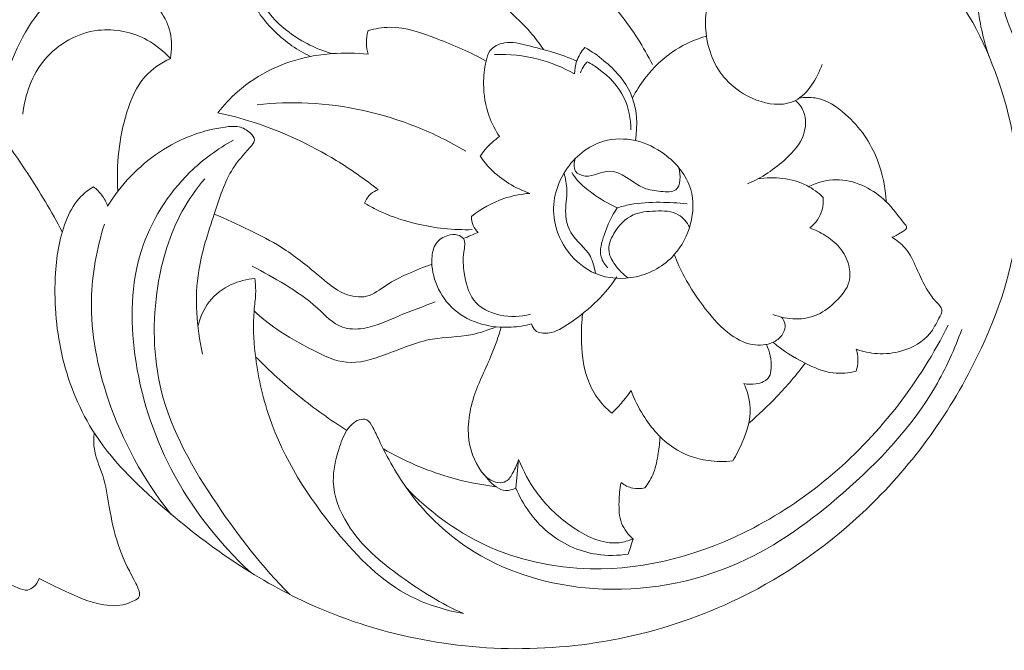
# Model space of a CAD drawing. Units: centimetres. Extents: x 20 to 1049, y -758 to 42.
# Drawn here: x 481 to 491, y -445 to -439 of the extents above; entities that cross this region are included whole.
import ezdxf

# ---------------------------------------------------------------- set-up
doc = ezdxf.new("R2010")
doc.units = ezdxf.units.CM
doc.header["$MEASUREMENT"] = 0
doc.layers.add('layer 1', color=7, linetype='Continuous')

msp = doc.modelspace()

# ---------------------------------------------------------------- linework, layer by layer
at = {"layer": 'layer 1', "color": 250, "lineweight": 20}
for points, knots in [([(491.09341, -436.99094), (491.07262, -436.97877), (491.04808, -436.96923), (491.02454, -436.96887), (491.02454, -436.96887), (490.97808, -436.96824), (490.93558, -437.00338), (490.90136, -437.04128), (490.90136, -437.04128), (490.83864, -437.11107), (490.80428, -437.19013), (490.77451, -437.27166), (490.77451, -437.27166), (490.70655, -437.45756), (490.66208, -437.65576), (490.63443, -437.85537), (490.63443, -437.85537), (490.6072, -438.05188), (490.59617, -438.24958), (490.61378, -438.44581), (490.61378, -438.44581), (490.6299, -438.62598), (490.67028, -438.80494), (490.72869, -438.97606)], [0, 0, 0, 0, 0.1428571, 0.1428571, 0.1428571, 0.1428571, 0.2857143, 0.2857143, 0.2857143, 0.2857143, 0.4285714, 0.4285714, 0.4285714, 0.4285714, 0.5714286, 0.5714286, 0.5714286, 0.5714286, 0.7142857, 0.7142857, 0.7142857, 0.7142857, 1, 1, 1, 1]), ([(491.38856, -440.08127), (491.44654, -440.10305), (491.50615, -440.12065), (491.56618, -440.13572), (491.56618, -440.13572), (491.6347, -440.1529), (491.70371, -440.1669), (491.77534, -440.17008), (491.77534, -440.17008), (491.82703, -440.17241), (491.87999, -440.16909), (491.9273, -440.1529), (491.9273, -440.1529), (491.97376, -440.13699), (492.01477, -440.10856), (492.05628, -440.07554), (492.05628, -440.07554), (492.08435, -440.05313), (492.11277, -440.02852), (492.11928, -439.99528), (492.11928, -439.99528), (492.12387, -439.97188), (492.11758, -439.94409), (492.10351, -439.92507), (492.10351, -439.92507), (492.08039, -439.89374), (492.03619, -439.88646), (491.9961, -439.87494), (491.9961, -439.87494), (491.93875, -439.85846), (491.88968, -439.83357), (491.84132, -439.80613), (491.84132, -439.80613), (491.66327, -439.70516), (491.4949, -439.57046), (491.35695, -439.41355), (491.35695, -439.41355), (491.19, -439.22355), (491.06788, -439.00117), (490.97158, -438.76443), (490.97158, -438.76443), (490.86982, -438.51447), (490.79685, -438.24859), (490.7854, -437.98894), (490.7854, -437.98894), (490.77691, -437.79718), (490.80201, -437.60873), (490.8467, -437.38996), (490.8467, -437.38996), (490.87428, -437.2549), (490.90928, -437.10832), (490.97964, -437.04461), (490.97964, -437.04461), (491.00905, -437.01788), (491.04476, -437.00564), (491.09341, -436.99094)], [0, 0, 0, 0, 0.0666667, 0.0666667, 0.0666667, 0.0666667, 0.1333333, 0.1333333, 0.1333333, 0.1333333, 0.2, 0.2, 0.2, 0.2, 0.2666667, 0.2666667, 0.2666667, 0.2666667, 0.3333333, 0.3333333, 0.3333333, 0.3333333, 0.4, 0.4, 0.4, 0.4, 0.4666667, 0.4666667, 0.4666667, 0.4666667, 0.5333333, 0.5333333, 0.5333333, 0.5333333, 0.6, 0.6, 0.6, 0.6, 0.6666667, 0.6666667, 0.6666667, 0.6666667, 0.7333333, 0.7333333, 0.7333333, 0.7333333, 0.8, 0.8, 0.8, 0.8, 0.8666667, 0.8666667, 0.8666667, 0.8666667, 1, 1, 1, 1]), ([(489.03991, -439.06141), (488.9873, -439.20255), (488.8987, -439.35762), (488.76965, -439.42387), (488.76965, -439.42387), (488.56904, -439.52676), (488.27058, -439.41525), (488.09189, -439.2384), (488.09189, -439.2384), (487.96079, -439.10872), (487.89418, -438.94382), (487.86943, -438.77327), (487.86943, -438.77327), (487.85791, -438.69386), (487.8555, -438.61311), (487.86491, -438.53313), (487.86491, -438.53313), (487.8968, -438.26182), (488.06474, -437.9987), (488.29179, -437.83925), (488.29179, -437.83925), (488.60171, -437.62153), (489.0218, -437.59714), (489.39402, -437.69076), (489.39402, -437.69076), (489.6804, -437.76274), (489.93857, -437.90466), (490.14794, -438.09621), (490.14794, -438.09621), (490.4462, -438.36916), (490.64574, -438.74279), (490.79035, -439.13276), (490.79035, -439.13276), (490.9638, -439.60008), (491.05834, -440.09089), (491.02737, -440.57483), (491.02737, -440.57483), (490.99767, -441.03897), (490.85243, -441.49675), (490.65331, -441.92554), (490.65331, -441.92554), (490.38072, -442.51251), (490.00694, -443.0451), (489.55107, -443.49602), (489.55107, -443.49602), (489.20678, -443.83663), (488.81575, -444.13065), (488.38887, -444.36124), (488.38887, -444.36124), (487.68608, -444.74088), (486.88628, -444.94842), (486.08159, -444.96666), (486.08159, -444.96666), (485.30469, -444.98427), (484.52334, -444.82545), (483.82564, -444.50407), (483.82564, -444.50407), (483.29517, -444.2597), (482.81321, -443.92142), (482.36646, -443.53604), (482.36646, -443.53604), (482.09634, -443.30298), (481.83903, -443.05274), (481.65264, -442.75363), (481.65264, -442.75363), (481.5074, -442.52057), (481.40515, -442.25795), (481.34427, -441.98833), (481.34427, -441.98833), (481.28324, -441.71871), (481.26352, -441.44216), (481.28141, -441.1659), (481.28141, -441.1659), (481.29357, -440.97724), (481.32334, -440.78866), (481.3985, -440.61478), (481.3985, -440.61478), (481.43322, -440.53438), (481.47763, -440.45717), (481.53844, -440.39494), (481.53844, -440.39494), (481.57535, -440.35704), (481.61841, -440.32473), (481.66402, -440.29778)], [0, 0, 0, 0, 0.0454545, 0.0454545, 0.0454545, 0.0454545, 0.0909091, 0.0909091, 0.0909091, 0.0909091, 0.1363636, 0.1363636, 0.1363636, 0.1363636, 0.1818182, 0.1818182, 0.1818182, 0.1818182, 0.2272727, 0.2272727, 0.2272727, 0.2272727, 0.2727273, 0.2727273, 0.2727273, 0.2727273, 0.3181818, 0.3181818, 0.3181818, 0.3181818, 0.3636364, 0.3636364, 0.3636364, 0.3636364, 0.4090909, 0.4090909, 0.4090909, 0.4090909, 0.4545455, 0.4545455, 0.4545455, 0.4545455, 0.5, 0.5, 0.5, 0.5, 0.5454545, 0.5454545, 0.5454545, 0.5454545, 0.5909091, 0.5909091, 0.5909091, 0.5909091, 0.6363636, 0.6363636, 0.6363636, 0.6363636, 0.6818182, 0.6818182, 0.6818182, 0.6818182, 0.7272727, 0.7272727, 0.7272727, 0.7272727, 0.7727273, 0.7727273, 0.7727273, 0.7727273, 0.8181818, 0.8181818, 0.8181818, 0.8181818, 0.8636364, 0.8636364, 0.8636364, 0.8636364, 0.9090909, 0.9090909, 0.9090909, 0.9090909, 1, 1, 1, 1]), ([(485.40284, -437.53081), (485.69205, -437.6018), (485.9734, -437.71487), (486.22952, -437.87001), (486.22952, -437.87001), (486.52494, -438.04905), (486.78679, -438.28402), (487.00012, -438.55505), (487.00012, -438.55505), (487.12464, -438.71309), (487.23255, -438.88336), (487.32291, -439.06226)], [0, 0, 0, 0, 0.25, 0.25, 0.25, 0.25, 0.5, 0.5, 0.5, 0.5, 1, 1, 1, 1]), ([(483.30712, -437.89497), (483.2968, -437.96752), (483.29475, -438.04085), (483.29984, -438.11467), (483.29984, -438.11467), (483.30825, -438.23777), (483.33632, -438.3623), (483.39586, -438.46836), (483.39586, -438.46836), (483.45512, -438.57386), (483.54563, -438.66112), (483.64469, -438.73487), (483.64469, -438.73487), (483.77678, -438.8333), (483.92407, -438.90776), (484.08041, -438.95068)], [0, 0, 0, 0, 0.2, 0.2, 0.2, 0.2, 0.4, 0.4, 0.4, 0.4, 0.6, 0.6, 0.6, 0.6, 1, 1, 1, 1]), ([(486.2187, -438.90938), (486.17896, -438.849), (486.13689, -438.78981), (486.08944, -438.73544), (486.08944, -438.73544), (486.01647, -438.65186), (485.93084, -438.5798), (485.85383, -438.49983), (485.85383, -438.49983), (485.7974, -438.44114), (485.74564, -438.37821), (485.69544, -438.31372), (485.69544, -438.31372), (485.67005, -438.28112), (485.64509, -438.2481), (485.6301, -438.20878), (485.6301, -438.20878), (485.61433, -438.16728), (485.60981, -438.11863), (485.62621, -438.07818), (485.62621, -438.07818), (485.63611, -438.05357), (485.65379, -438.03208), (485.67373, -438.01482)], [0, 0, 0, 0, 0.1428571, 0.1428571, 0.1428571, 0.1428571, 0.2857143, 0.2857143, 0.2857143, 0.2857143, 0.4285714, 0.4285714, 0.4285714, 0.4285714, 0.5714286, 0.5714286, 0.5714286, 0.5714286, 0.7142857, 0.7142857, 0.7142857, 0.7142857, 1, 1, 1, 1]), ([(483.21704, -438.02649), (483.20777, -438.13602), (483.21647, -438.24994), (483.25062, -438.35438), (483.25062, -438.35438), (483.29786, -438.49848), (483.3936, -438.62463), (483.50462, -438.73141), (483.50462, -438.73141), (483.61075, -438.83358), (483.73082, -438.91787), (483.86241, -438.97889)], [0, 0, 0, 0, 0.25, 0.25, 0.25, 0.25, 0.5, 0.5, 0.5, 0.5, 1, 1, 1, 1]), ([(482.44311, -438.99996), (482.45895, -438.91412), (482.46072, -438.82397), (482.44141, -438.73819), (482.44141, -438.73819), (482.40648, -438.58404), (482.30317, -438.44411), (482.17094, -438.35332), (482.17094, -438.35332), (482.04451, -438.26662), (481.89171, -438.22483), (481.73933, -438.22674), (481.73933, -438.22674), (481.61078, -438.22844), (481.48251, -438.26125), (481.37184, -438.32044), (481.37184, -438.32044), (481.10272, -438.46426), (480.93719, -438.76429), (480.82228, -439.06063), (480.82228, -439.06063), (480.73743, -439.27955), (480.68023, -439.49642), (480.66283, -439.72284)], [0, 0, 0, 0, 0.1428571, 0.1428571, 0.1428571, 0.1428571, 0.2857143, 0.2857143, 0.2857143, 0.2857143, 0.4285714, 0.4285714, 0.4285714, 0.4285714, 0.5714286, 0.5714286, 0.5714286, 0.5714286, 0.7142857, 0.7142857, 0.7142857, 0.7142857, 1, 1, 1, 1]), ([(482.44311, -438.99996), (482.37622, -438.926), (482.29759, -438.86194), (482.20934, -438.81343), (482.20934, -438.81343), (482.05943, -438.73112), (481.88188, -438.69386), (481.71076, -438.71507), (481.71076, -438.71507), (481.50414, -438.74053), (481.307, -438.85112), (481.17279, -439.01022), (481.17279, -439.01022), (481.04276, -439.16444), (480.97176, -439.36441), (480.9497, -439.56141)], [0, 0, 0, 0, 0.2, 0.2, 0.2, 0.2, 0.4, 0.4, 0.4, 0.4, 0.6, 0.6, 0.6, 0.6, 1, 1, 1, 1]), ([(484.44415, -438.71818), (484.51563, -438.6986), (484.58995, -438.68537), (484.6637, -438.68445), (484.6637, -438.68445), (484.82726, -438.68226), (484.9872, -438.74053), (485.14277, -438.80049), (485.14277, -438.80049), (485.31488, -438.86682), (485.48161, -438.93526), (485.63873, -439.02634)], [0, 0, 0, 0, 0.25, 0.25, 0.25, 0.25, 0.5, 0.5, 0.5, 0.5, 1, 1, 1, 1]), ([(484.44464, -438.95584), (484.43411, -438.91985), (484.42802, -438.88237), (484.42725, -438.84482), (484.42725, -438.84482), (484.42647, -438.80204), (484.43248, -438.75912), (484.44415, -438.71818)], [0, 0, 0, 0, 0.3333333, 0.3333333, 0.3333333, 0.3333333, 1, 1, 1, 1]), ([(487.12054, -439.39927), (487.15618, -439.33054), (487.19797, -439.26499), (487.24513, -439.20326), (487.24513, -439.20326), (487.33133, -439.09047), (487.4357, -438.99049), (487.5552, -438.91384), (487.5552, -438.91384), (487.65221, -438.85161), (487.75913, -438.80494), (487.86943, -438.77327)], [0, 0, 0, 0, 0.25, 0.25, 0.25, 0.25, 0.5, 0.5, 0.5, 0.5, 1, 1, 1, 1]), ([(485.77527, -439.78923), (485.732, -439.72545), (485.69593, -439.65644), (485.66956, -439.58354), (485.66956, -439.58354), (485.63194, -439.47931), (485.61426, -439.3673), (485.61405, -439.25735), (485.61405, -439.25735), (485.61377, -439.18013), (485.62218, -439.10384), (485.63873, -439.02634), (485.63873, -439.02634), (485.64658, -438.98978), (485.65627, -438.95294), (485.67698, -438.92374), (485.67698, -438.92374), (485.70916, -438.8787), (485.76792, -438.85175), (485.82526, -438.84221), (485.82526, -438.84221), (485.90496, -438.82884), (485.98203, -438.84864), (486.05882, -438.86816), (486.05882, -438.86816), (486.2293, -438.91136), (486.39851, -438.95273), (486.55549, -439.02754)], [0, 0, 0, 0, 0.125, 0.125, 0.125, 0.125, 0.25, 0.25, 0.25, 0.25, 0.375, 0.375, 0.375, 0.375, 0.5, 0.5, 0.5, 0.5, 0.625, 0.625, 0.625, 0.625, 0.75, 0.75, 0.75, 0.75, 1, 1, 1, 1]), ([(486.53513, -439.15539), (486.53513, -439.11225), (486.54149, -439.06869), (486.55549, -439.02754), (486.55549, -439.02754), (486.57303, -438.97606), (486.60259, -438.92855), (486.63893, -438.88852)], [0, 0, 0, 0, 0.3333333, 0.3333333, 0.3333333, 0.3333333, 1, 1, 1, 1]), ([(486.63893, -438.88852), (486.70717, -438.92664), (486.77081, -438.97161), (486.83162, -439.02195), (486.83162, -439.02195), (486.9439, -439.11473), (487.04658, -439.22532), (487.10413, -439.35741), (487.10413, -439.35741), (487.16735, -439.50264), (487.17598, -439.67376), (487.15038, -439.83003)], [0, 0, 0, 0, 0.25, 0.25, 0.25, 0.25, 0.5, 0.5, 0.5, 0.5, 1, 1, 1, 1]), ([(481.91172, -440.3417), (481.90331, -440.20841), (481.9067, -440.07377), (481.92134, -439.94119), (481.92134, -439.94119), (481.93611, -439.80705), (481.96242, -439.67497), (482.00279, -439.54422), (482.00279, -439.54422), (482.04331, -439.41291), (482.09804, -439.28295), (482.18827, -439.18197), (482.18827, -439.18197), (482.25778, -439.10426), (482.34829, -439.04359), (482.44311, -438.99996)], [0, 0, 0, 0, 0.2, 0.2, 0.2, 0.2, 0.4, 0.4, 0.4, 0.4, 0.6, 0.6, 0.6, 0.6, 1, 1, 1, 1]), ([(484.44464, -438.95584), (484.3238, -438.94347), (484.20154, -438.94198), (484.08041, -438.95068), (484.08041, -438.95068), (484.0073, -438.95591), (483.93454, -438.96489), (483.86241, -438.97889), (483.86241, -438.97889), (483.59293, -439.03129), (483.33046, -439.15461), (483.1237, -439.33549), (483.1237, -439.33549), (483.05002, -439.39983), (482.98348, -439.47146), (482.92359, -439.54832)], [0, 0, 0, 0, 0.2, 0.2, 0.2, 0.2, 0.4, 0.4, 0.4, 0.4, 0.6, 0.6, 0.6, 0.6, 1, 1, 1, 1]), ([(486.53513, -439.15539), (486.4186, -439.09104), (486.29386, -439.04041), (486.16446, -439.00718), (486.16446, -439.00718), (486.02064, -438.97012), (485.87123, -438.95464), (485.72337, -438.95895)], [0, 0, 0, 0, 0.3333333, 0.3333333, 0.3333333, 0.3333333, 1, 1, 1, 1]), ([(486.59445, -439.14428), (486.60273, -439.11791), (486.6151, -439.09252), (486.63151, -439.07018), (486.63151, -439.07018), (486.64133, -439.05667), (486.65258, -439.0443), (486.66488, -439.03313)], [0, 0, 0, 0, 0.3333333, 0.3333333, 0.3333333, 0.3333333, 1, 1, 1, 1]), ([(486.66488, -439.03313), (486.70349, -439.05392), (486.7404, -439.07753), (486.77604, -439.10355), (486.77604, -439.10355), (486.88288, -439.18141), (486.97855, -439.28104), (487.03547, -439.40004), (487.03547, -439.40004), (487.08299, -439.49904), (487.10357, -439.6114), (487.10413, -439.72072)], [0, 0, 0, 0, 0.25, 0.25, 0.25, 0.25, 0.5, 0.5, 0.5, 0.5, 1, 1, 1, 1]), ([(489.68769, -440.44698), (489.68182, -440.30408), (489.6529, -440.16061), (489.60064, -440.02689), (489.60064, -440.02689), (489.53198, -439.85132), (489.42309, -439.69264), (489.27841, -439.56494), (489.27841, -439.56494), (489.18868, -439.48567), (489.08509, -439.41829), (488.97054, -439.39934), (488.97054, -439.39934), (488.91758, -439.3905), (488.86228, -439.39205), (488.80918, -439.40004)], [0, 0, 0, 0, 0.2, 0.2, 0.2, 0.2, 0.4, 0.4, 0.4, 0.4, 0.6, 0.6, 0.6, 0.6, 1, 1, 1, 1]), ([(481.34844, -440.7538), (481.24322, -440.54591), (481.11997, -440.34841), (480.99213, -440.15255), (480.99213, -440.15255), (480.89313, -440.0008), (480.79145, -439.85005), (480.66283, -439.72284), (480.66283, -439.72284), (480.5895, -439.65022), (480.50755, -439.58538), (480.41669, -439.53666), (480.41669, -439.53666), (480.34584, -439.49861), (480.26961, -439.47047), (480.1919, -439.45117)], [0, 0, 0, 0, 0.2, 0.2, 0.2, 0.2, 0.4, 0.4, 0.4, 0.4, 0.6, 0.6, 0.6, 0.6, 1, 1, 1, 1]), ([(483.32133, -439.46736), (483.49274, -439.44869), (483.66577, -439.44282), (483.83844, -439.45088), (483.83844, -439.45088), (484.21321, -439.46842), (484.58663, -439.55179), (484.93516, -439.6913), (484.93516, -439.6913), (485.10748, -439.76038), (485.27365, -439.84312), (485.43247, -439.93829)], [0, 0, 0, 0, 0.25, 0.25, 0.25, 0.25, 0.5, 0.5, 0.5, 0.5, 1, 1, 1, 1]), ([(488.76965, -439.42387), (488.8043, -439.45513), (488.83442, -439.49345), (488.85231, -439.5368), (488.85231, -439.5368), (488.88265, -439.60998), (488.87798, -439.69766), (488.85118, -439.77311), (488.85118, -439.77311), (488.8178, -439.8673), (488.74992, -439.94253), (488.67652, -440.0107), (488.67652, -440.0107), (488.55999, -440.11889), (488.42946, -440.20911), (488.28408, -440.26568)], [0, 0, 0, 0, 0.2, 0.2, 0.2, 0.2, 0.4, 0.4, 0.4, 0.4, 0.6, 0.6, 0.6, 0.6, 1, 1, 1, 1]), ([(482.92359, -439.54832), (483.04365, -439.5742), (483.16259, -439.60574), (483.27969, -439.64336), (483.27969, -439.64336), (483.57455, -439.73797), (483.85774, -439.87083), (484.12263, -440.03191), (484.12263, -440.03191), (484.27013, -440.12172), (484.41197, -440.22029), (484.54717, -440.32734)], [0, 0, 0, 0, 0.25, 0.25, 0.25, 0.25, 0.5, 0.5, 0.5, 0.5, 1, 1, 1, 1]), ([(481.80778, -440.49174), (481.87424, -440.38483), (481.95146, -440.28484), (482.03921, -440.19342), (482.03921, -440.19342), (482.2157, -440.00957), (482.43491, -439.86051), (482.67136, -439.77354), (482.67136, -439.77354), (482.7758, -439.73514), (482.88349, -439.70891), (482.99656, -439.69314), (482.99656, -439.69314), (483.04429, -439.68656), (483.09301, -439.68183), (483.13812, -439.6913), (483.13812, -439.6913), (483.17899, -439.69993), (483.21682, -439.72022), (483.25098, -439.75254), (483.25098, -439.75254), (483.27368, -439.77396), (483.29461, -439.80069), (483.29404, -439.82615), (483.29404, -439.82615), (483.29333, -439.85188), (483.27063, -439.87628), (483.24907, -439.89983), (483.24907, -439.89983), (483.18062, -439.97407), (483.12377, -440.03842), (483.07696, -440.1121), (483.07696, -440.1121), (482.9914, -440.24645), (482.93936, -440.41177), (482.88689, -440.57313), (482.88689, -440.57313), (482.82452, -440.7649), (482.76166, -440.95094), (482.73069, -441.14497), (482.73069, -441.14497), (482.68657, -441.42159), (482.70728, -441.71426), (482.76795, -441.98946)], [0, 0, 0, 0, 0.0833333, 0.0833333, 0.0833333, 0.0833333, 0.1666667, 0.1666667, 0.1666667, 0.1666667, 0.25, 0.25, 0.25, 0.25, 0.3333333, 0.3333333, 0.3333333, 0.3333333, 0.4166667, 0.4166667, 0.4166667, 0.4166667, 0.5, 0.5, 0.5, 0.5, 0.5833333, 0.5833333, 0.5833333, 0.5833333, 0.6666667, 0.6666667, 0.6666667, 0.6666667, 0.75, 0.75, 0.75, 0.75, 0.8333333, 0.8333333, 0.8333333, 0.8333333, 1, 1, 1, 1]), ([(485.77527, -439.78923), (485.72217, -439.82636), (485.67324, -439.87034), (485.63109, -439.9197), (485.63109, -439.9197), (485.61228, -439.94162), (485.59475, -439.96467), (485.5787, -439.98864)], [0, 0, 0, 0, 0.3333333, 0.3333333, 0.3333333, 0.3333333, 1, 1, 1, 1]), ([(487.15038, -439.83003), (487.25744, -439.85379), (487.35707, -439.90237), (487.44602, -439.96884), (487.44602, -439.96884), (487.56679, -440.05892), (487.66784, -440.18217), (487.7097, -440.32501), (487.7097, -440.32501), (487.77383, -440.54386), (487.69909, -440.80881), (487.54381, -440.98346), (487.54381, -440.98346), (487.44171, -441.0983), (487.30474, -441.17403), (487.15696, -441.20627), (487.15696, -441.20627), (487.02013, -441.23604), (486.87404, -441.22869), (486.74521, -441.17382), (486.74521, -441.17382), (486.53428, -441.08423), (486.36974, -440.86764), (486.3312, -440.6396), (486.3312, -440.6396), (486.30178, -440.46537), (486.34591, -440.28435), (486.44221, -440.13529), (486.44221, -440.13529), (486.53329, -439.99444), (486.67089, -439.88215), (486.82851, -439.83696), (486.82851, -439.83696), (486.93238, -439.80719), (487.04502, -439.80656), (487.15038, -439.83003)], [0, 0, 0, 0, 0.1, 0.1, 0.1, 0.1, 0.2, 0.2, 0.2, 0.2, 0.3, 0.3, 0.3, 0.3, 0.4, 0.4, 0.4, 0.4, 0.5, 0.5, 0.5, 0.5, 0.6, 0.6, 0.6, 0.6, 0.7, 0.7, 0.7, 0.7, 0.8, 0.8, 0.8, 0.8, 1, 1, 1, 1]), ([(483.08141, -439.82622), (482.92154, -439.91397), (482.77248, -440.02244), (482.64103, -440.15078), (482.64103, -440.15078), (482.41723, -440.36934), (482.24462, -440.64547), (482.15037, -440.94281), (482.15037, -440.94281), (482.04338, -441.28002), (482.03716, -441.64433), (482.08461, -441.99752), (482.08461, -441.99752), (482.1392, -442.40255), (482.26435, -442.79288), (482.45167, -443.15272), (482.45167, -443.15272), (482.65517, -443.54361), (482.932, -443.89865), (483.25494, -444.19584)], [0, 0, 0, 0, 0.1666667, 0.1666667, 0.1666667, 0.1666667, 0.3333333, 0.3333333, 0.3333333, 0.3333333, 0.5, 0.5, 0.5, 0.5, 0.6666667, 0.6666667, 0.6666667, 0.6666667, 1, 1, 1, 1]), ([(485.5787, -439.98864), (485.6108, -440.0346), (485.64658, -440.07816), (485.68625, -440.11825), (485.68625, -440.11825), (485.79557, -440.2287), (485.93451, -440.31249), (486.0806, -440.36369)], [0, 0, 0, 0, 0.3333333, 0.3333333, 0.3333333, 0.3333333, 1, 1, 1, 1]), ([(486.54418, -440.009), (486.52883, -440.04994), (486.5212, -440.10482), (486.54397, -440.14003), (486.54397, -440.14003), (486.5632, -440.16973), (486.60421, -440.18543), (486.64339, -440.18854), (486.64339, -440.18854), (486.7305, -440.19547), (486.80871, -440.1406), (486.88401, -440.1377), (486.88401, -440.1377), (487.00373, -440.13296), (487.11594, -440.25974), (487.23559, -440.30882), (487.23559, -440.30882), (487.28961, -440.33102), (487.34526, -440.33731), (487.40904, -440.34353), (487.40904, -440.34353), (487.46356, -440.34884), (487.52408, -440.35407), (487.55937, -440.32727), (487.55937, -440.32727), (487.61155, -440.28781), (487.60837, -440.17843), (487.59076, -440.10609)], [0, 0, 0, 0, 0.125, 0.125, 0.125, 0.125, 0.25, 0.25, 0.25, 0.25, 0.375, 0.375, 0.375, 0.375, 0.5, 0.5, 0.5, 0.5, 0.625, 0.625, 0.625, 0.625, 0.75, 0.75, 0.75, 0.75, 1, 1, 1, 1]), ([(486.74521, -441.17382), (486.73609, -441.11506), (486.72251, -441.05439), (486.6943, -441.0027), (486.6943, -441.0027), (486.64501, -440.91226), (486.55075, -440.8494), (486.49772, -440.75988), (486.49772, -440.75988), (486.4647, -440.70409), (486.44766, -440.63797), (486.44455, -440.57249), (486.44455, -440.57249), (486.44059, -440.49089), (486.45826, -440.41028), (486.45607, -440.3296), (486.45607, -440.3296), (486.45452, -440.27162), (486.44264, -440.2135), (486.42878, -440.15693)], [0, 0, 0, 0, 0.1666667, 0.1666667, 0.1666667, 0.1666667, 0.3333333, 0.3333333, 0.3333333, 0.3333333, 0.5, 0.5, 0.5, 0.5, 0.6666667, 0.6666667, 0.6666667, 0.6666667, 1, 1, 1, 1]), ([(486.96625, -440.51055), (486.87602, -440.46954), (486.79103, -440.41764), (486.71042, -440.35923), (486.71042, -440.35923), (486.65965, -440.32246), (486.61058, -440.28315), (486.56879, -440.23683), (486.56879, -440.23683), (486.54552, -440.21116), (486.52452, -440.18323), (486.5055, -440.15431)], [0, 0, 0, 0, 0.25, 0.25, 0.25, 0.25, 0.5, 0.5, 0.5, 0.5, 1, 1, 1, 1]), ([(488.38845, -440.21816), (488.47203, -440.20416), (488.55794, -440.20254), (488.64258, -440.21321), (488.64258, -440.21321), (488.72638, -440.22375), (488.80882, -440.24624), (488.88392, -440.28414), (488.88392, -440.28414), (488.94522, -440.31518), (489.00165, -440.35647), (489.05101, -440.40399)], [0, 0, 0, 0, 0.25, 0.25, 0.25, 0.25, 0.5, 0.5, 0.5, 0.5, 1, 1, 1, 1]), ([(481.66402, -440.29778), (481.69584, -440.32126), (481.72462, -440.34919), (481.74852, -440.38087), (481.74852, -440.38087), (481.77391, -440.41446), (481.79377, -440.45229), (481.80778, -440.49174)], [0, 0, 0, 0, 0.3333333, 0.3333333, 0.3333333, 0.3333333, 1, 1, 1, 1]), ([(483.65127, -444.4195), (483.37564, -444.14288), (483.13614, -443.83494), (482.91531, -443.50818), (482.91531, -443.50818), (482.67355, -443.15046), (482.45414, -442.77025), (482.35126, -442.3568), (482.35126, -442.3568), (482.26655, -442.01655), (482.26096, -441.65387), (482.31647, -441.30209), (482.31647, -441.30209), (482.3584, -441.03657), (482.43519, -440.77734), (482.56374, -440.54485), (482.56374, -440.54485), (482.62823, -440.42817), (482.70573, -440.31829), (482.79171, -440.21647)], [0, 0, 0, 0, 0.1666667, 0.1666667, 0.1666667, 0.1666667, 0.3333333, 0.3333333, 0.3333333, 0.3333333, 0.5, 0.5, 0.5, 0.5, 0.6666667, 0.6666667, 0.6666667, 0.6666667, 1, 1, 1, 1]), ([(489.74708, -440.80775), (489.7859, -440.79495), (489.81673, -440.77473), (489.85555, -440.75047), (489.85555, -440.75047), (489.87153, -440.74057), (489.88879, -440.72997), (489.8931, -440.71689), (489.8931, -440.71689), (489.89918, -440.69864), (489.87959, -440.67566), (489.86149, -440.65374), (489.86149, -440.65374), (489.78279, -440.55849), (489.73237, -440.48587), (489.66011, -440.42082), (489.66011, -440.42082), (489.53962, -440.31221), (489.35839, -440.2246), (489.18444, -440.22545), (489.18444, -440.22545), (489.08679, -440.2258), (488.99147, -440.25409), (488.9045, -440.2951)], [0, 0, 0, 0, 0.1428571, 0.1428571, 0.1428571, 0.1428571, 0.2857143, 0.2857143, 0.2857143, 0.2857143, 0.4285714, 0.4285714, 0.4285714, 0.4285714, 0.5714286, 0.5714286, 0.5714286, 0.5714286, 0.7142857, 0.7142857, 0.7142857, 0.7142857, 1, 1, 1, 1]), ([(484.54717, -440.32734), (484.5208, -440.3366), (484.49548, -440.35018), (484.47392, -440.36835), (484.47392, -440.36835), (484.44464, -440.39296), (484.42237, -440.42627), (484.40808, -440.46148)], [0, 0, 0, 0, 0.3333333, 0.3333333, 0.3333333, 0.3333333, 1, 1, 1, 1]), ([(486.0806, -440.36369), (485.99143, -440.37055), (485.90269, -440.38801), (485.8177, -440.417), (485.8177, -440.417), (485.69982, -440.45724), (485.58909, -440.51974), (485.49229, -440.59717)], [0, 0, 0, 0, 0.3333333, 0.3333333, 0.3333333, 0.3333333, 1, 1, 1, 1]), ([(489.05101, -440.40399), (489.05454, -440.44585), (489.05193, -440.48892), (489.04047, -440.52964), (489.04047, -440.52964), (489.02046, -440.60142), (488.97316, -440.66626), (488.91645, -440.71377)], [0, 0, 0, 0, 0.3333333, 0.3333333, 0.3333333, 0.3333333, 1, 1, 1, 1]), ([(484.40808, -440.46148), (484.44422, -440.48305), (484.48106, -440.50334), (484.51853, -440.52229), (484.51853, -440.52229), (484.64977, -440.58833), (484.78971, -440.63705), (484.93325, -440.67128), (484.93325, -440.67128), (485.11823, -440.7154), (485.30908, -440.73541), (485.49837, -440.73025)], [0, 0, 0, 0, 0.25, 0.25, 0.25, 0.25, 0.5, 0.5, 0.5, 0.5, 1, 1, 1, 1]), ([(486.96625, -440.51055), (487.00868, -440.49726), (487.05181, -440.48595), (487.09544, -440.47753), (487.09544, -440.47753), (487.19521, -440.45823), (487.29753, -440.45377), (487.39942, -440.45413), (487.39942, -440.45413), (487.49106, -440.45441), (487.58235, -440.45858), (487.67307, -440.46926)], [0, 0, 0, 0, 0.25, 0.25, 0.25, 0.25, 0.5, 0.5, 0.5, 0.5, 1, 1, 1, 1]), ([(485.09044, -441.08119), (485.00573, -441.10905), (484.92279, -441.14292), (484.84168, -441.17933), (484.84168, -441.17933), (484.76934, -441.21179), (484.69856, -441.24622), (484.63082, -441.29063), (484.63082, -441.29063), (484.56478, -441.33405), (484.50163, -441.38687), (484.42795, -441.40455), (484.42795, -441.40455), (484.35859, -441.42116), (484.27989, -441.40653), (484.21059, -441.37838), (484.21059, -441.37838), (484.10693, -441.3361), (484.02448, -441.26355), (483.9409, -441.19241), (483.9409, -441.19241), (483.82062, -441.09024), (483.69794, -440.99145), (483.56514, -440.9083), (483.56514, -440.9083), (483.46205, -440.84381), (483.3528, -440.78887), (483.24299, -440.73548), (483.24299, -440.73548), (483.12554, -440.67842), (483.00731, -440.62327), (482.88689, -440.57313)], [0, 0, 0, 0, 0.1111111, 0.1111111, 0.1111111, 0.1111111, 0.2222222, 0.2222222, 0.2222222, 0.2222222, 0.3333333, 0.3333333, 0.3333333, 0.3333333, 0.4444444, 0.4444444, 0.4444444, 0.4444444, 0.5555556, 0.5555556, 0.5555556, 0.5555556, 0.6666667, 0.6666667, 0.6666667, 0.6666667, 0.7777778, 0.7777778, 0.7777778, 0.7777778, 1, 1, 1, 1]), ([(485.49229, -440.59717), (485.4913, -440.62829), (485.49639, -440.66025), (485.50883, -440.6891), (485.50883, -440.6891), (485.52015, -440.71554), (485.53776, -440.73923), (485.55847, -440.75896)], [0, 0, 0, 0, 0.3333333, 0.3333333, 0.3333333, 0.3333333, 1, 1, 1, 1]), ([(486.96625, -440.51055), (486.90728, -440.59343), (486.86931, -440.68556), (486.83416, -440.78562), (486.83416, -440.78562), (486.80856, -440.85845), (486.78452, -440.93552), (486.8039, -441.00567), (486.8039, -441.00567), (486.81542, -441.04732), (486.84229, -441.08649), (486.8727, -441.11845)], [0, 0, 0, 0, 0.25, 0.25, 0.25, 0.25, 0.5, 0.5, 0.5, 0.5, 1, 1, 1, 1]), ([(487.69888, -440.70635), (487.67187, -440.65629), (487.63298, -440.60778), (487.58483, -440.57942), (487.58483, -440.57942), (487.51864, -440.54053), (487.43499, -440.53947), (487.35353, -440.54244), (487.35353, -440.54244), (487.27434, -440.54527), (487.19705, -440.55185), (487.12917, -440.58169), (487.12917, -440.58169), (487.0482, -440.6174), (486.98032, -440.68627), (486.93259, -440.76907), (486.93259, -440.76907), (486.89858, -440.82811), (486.87475, -440.89423), (486.88394, -440.95645), (486.88394, -440.95645), (486.8908, -441.00234), (486.91562, -441.04626), (486.94412, -441.08592), (486.94412, -441.08592), (486.98166, -441.13846), (487.02565, -441.18386), (487.07755, -441.21921)], [0, 0, 0, 0, 0.125, 0.125, 0.125, 0.125, 0.25, 0.25, 0.25, 0.25, 0.375, 0.375, 0.375, 0.375, 0.5, 0.5, 0.5, 0.5, 0.625, 0.625, 0.625, 0.625, 0.75, 0.75, 0.75, 0.75, 1, 1, 1, 1]), ([(481.7756, -440.67623), (481.6969, -440.92265), (481.64924, -441.18202), (481.64422, -441.44117), (481.64422, -441.44117), (481.63765, -441.78136), (481.70433, -442.12113), (481.81421, -442.44569), (481.81421, -442.44569), (481.9569, -442.86712), (482.1725, -443.26275), (482.44898, -443.60626)], [0, 0, 0, 0, 0.25, 0.25, 0.25, 0.25, 0.5, 0.5, 0.5, 0.5, 1, 1, 1, 1]), ([(486.08689, -441.58691), (485.98853, -441.61328), (485.88424, -441.61731), (485.78149, -441.59476), (485.78149, -441.59476), (485.67783, -441.57213), (485.57573, -441.52249), (485.51371, -441.44209), (485.51371, -441.44209), (485.45545, -441.36657), (485.43268, -441.2639), (485.41854, -441.16844), (485.41854, -441.16844), (485.40821, -441.09858), (485.40242, -441.03254), (485.41316, -440.95659), (485.41316, -440.95659), (485.42002, -440.90787), (485.43388, -440.85498), (485.40864, -440.82055), (485.40864, -440.82055), (485.39626, -440.80379), (485.37456, -440.79127), (485.35249, -440.78477), (485.35249, -440.78477), (485.31884, -440.77473), (485.28419, -440.77826), (485.25124, -440.78873), (485.25124, -440.78873), (485.20485, -440.80344), (485.16179, -440.83193), (485.13449, -440.8704), (485.13449, -440.8704), (485.1038, -440.91353), (485.09299, -440.96918), (485.09037, -441.02384), (485.09037, -441.02384), (485.08563, -441.11937), (485.10578, -441.21193), (485.14298, -441.29806), (485.14298, -441.29806), (485.18279, -441.39033), (485.24226, -441.47526), (485.31792, -441.54116), (485.31792, -441.54116), (485.39591, -441.60897), (485.4913, -441.6567), (485.59107, -441.68491), (485.59107, -441.68491), (485.68929, -441.71284), (485.79182, -441.72204), (485.89336, -441.71652), (485.89336, -441.71652), (485.96315, -441.71277), (486.03245, -441.70217), (486.09983, -441.68442)], [0, 0, 0, 0, 0.0666667, 0.0666667, 0.0666667, 0.0666667, 0.1333333, 0.1333333, 0.1333333, 0.1333333, 0.2, 0.2, 0.2, 0.2, 0.2666667, 0.2666667, 0.2666667, 0.2666667, 0.3333333, 0.3333333, 0.3333333, 0.3333333, 0.4, 0.4, 0.4, 0.4, 0.4666667, 0.4666667, 0.4666667, 0.4666667, 0.5333333, 0.5333333, 0.5333333, 0.5333333, 0.6, 0.6, 0.6, 0.6, 0.6666667, 0.6666667, 0.6666667, 0.6666667, 0.7333333, 0.7333333, 0.7333333, 0.7333333, 0.8, 0.8, 0.8, 0.8, 0.8666667, 0.8666667, 0.8666667, 0.8666667, 1, 1, 1, 1]), ([(488.91645, -440.71377), (488.9692, -440.7323), (489.01982, -440.75705), (489.06755, -440.78682), (489.06755, -440.78682), (489.12165, -440.82055), (489.17213, -440.86057), (489.21364, -440.90886), (489.21364, -440.90886), (489.25883, -440.9614), (489.29347, -441.02377), (489.31066, -441.09201), (489.31066, -441.09201), (489.3243, -441.14567), (489.32706, -441.20302), (489.3137, -441.25513), (489.3137, -441.25513), (489.2939, -441.33193), (489.23874, -441.39726), (489.17963, -441.45525), (489.17963, -441.45525), (489.1237, -441.51005), (489.06416, -441.55827), (488.9955, -441.58931), (488.9955, -441.58931), (488.92776, -441.61986), (488.85118, -441.63365), (488.77531, -441.63329), (488.77531, -441.63329), (488.6947, -441.63301), (488.61508, -441.61689), (488.54118, -441.58726)], [0, 0, 0, 0, 0.1111111, 0.1111111, 0.1111111, 0.1111111, 0.2222222, 0.2222222, 0.2222222, 0.2222222, 0.3333333, 0.3333333, 0.3333333, 0.3333333, 0.4444444, 0.4444444, 0.4444444, 0.4444444, 0.5555556, 0.5555556, 0.5555556, 0.5555556, 0.6666667, 0.6666667, 0.6666667, 0.6666667, 0.7777778, 0.7777778, 0.7777778, 0.7777778, 1, 1, 1, 1]), ([(489.38575, -441.93883), (489.45335, -441.96387), (489.52512, -441.97949), (489.59696, -441.9843), (489.59696, -441.9843), (489.68019, -441.98975), (489.76342, -441.98062), (489.84572, -441.95658), (489.84572, -441.95658), (489.95617, -441.92448), (490.06493, -441.86551), (490.13196, -441.78094), (490.13196, -441.78094), (490.16767, -441.7359), (490.19164, -441.68364), (490.22275, -441.62693), (490.22275, -441.62693), (490.23845, -441.5985), (490.25599, -441.56881), (490.25238, -441.54215), (490.25238, -441.54215), (490.2487, -441.51429), (490.22219, -441.48961), (490.19906, -441.46507), (490.19906, -441.46507), (490.16293, -441.42682), (490.13521, -441.38906), (490.11025, -441.34868), (490.11025, -441.34868), (490.06662, -441.2779), (490.03148, -441.19864), (489.99577, -441.11965), (489.99577, -441.11965), (489.9631, -441.04739), (489.93001, -440.97526), (489.87931, -440.91636), (489.87931, -440.91636), (489.84226, -440.87323), (489.79587, -440.83716), (489.74708, -440.80775)], [0, 0, 0, 0, 0.0909091, 0.0909091, 0.0909091, 0.0909091, 0.1818182, 0.1818182, 0.1818182, 0.1818182, 0.2727273, 0.2727273, 0.2727273, 0.2727273, 0.3636364, 0.3636364, 0.3636364, 0.3636364, 0.4545455, 0.4545455, 0.4545455, 0.4545455, 0.5454545, 0.5454545, 0.5454545, 0.5454545, 0.6363636, 0.6363636, 0.6363636, 0.6363636, 0.7272727, 0.7272727, 0.7272727, 0.7272727, 0.8181818, 0.8181818, 0.8181818, 0.8181818, 1, 1, 1, 1]), ([(488.62943, -441.61555), (488.6476, -441.63683), (488.66175, -441.6637), (488.66507, -441.69163), (488.66507, -441.69163), (488.66846, -441.72006), (488.6604, -441.74961), (488.64668, -441.77549), (488.64668, -441.77549), (488.62844, -441.80958), (488.60016, -441.83715), (488.56749, -441.85695), (488.56749, -441.85695), (488.50802, -441.89323), (488.43406, -441.90383), (488.36398, -441.89627), (488.36398, -441.89627), (488.27461, -441.88665), (488.19173, -441.84733), (488.1189, -441.79628), (488.1189, -441.79628), (488.01609, -441.7243), (487.93336, -441.62912), (487.85713, -441.5297), (487.85713, -441.5297), (487.77822, -441.42703), (487.70631, -441.31991), (487.64571, -441.20627), (487.64571, -441.20627), (487.60731, -441.13422), (487.57337, -441.05955), (487.54381, -440.98346)], [0, 0, 0, 0, 0.1111111, 0.1111111, 0.1111111, 0.1111111, 0.2222222, 0.2222222, 0.2222222, 0.2222222, 0.3333333, 0.3333333, 0.3333333, 0.3333333, 0.4444444, 0.4444444, 0.4444444, 0.4444444, 0.5555556, 0.5555556, 0.5555556, 0.5555556, 0.6666667, 0.6666667, 0.6666667, 0.6666667, 0.7777778, 0.7777778, 0.7777778, 0.7777778, 1, 1, 1, 1]), ([(485.1241, -441.45892), (485.00333, -441.50899), (484.87972, -441.55141), (484.75895, -441.60204), (484.75895, -441.60204), (484.63994, -441.65189), (484.5237, -441.70973), (484.39387, -441.72911), (484.39387, -441.72911), (484.32351, -441.73964), (484.2492, -441.73886), (484.18478, -441.71631), (484.18478, -441.71631), (484.08727, -441.68201), (484.01239, -441.59766), (483.9322, -441.52482), (483.9322, -441.52482), (483.82974, -441.4317), (483.71873, -441.35759), (483.60411, -441.28681), (483.60411, -441.28681), (483.49585, -441.21985), (483.38448, -441.15586), (483.26957, -441.10021)], [0, 0, 0, 0, 0.1428571, 0.1428571, 0.1428571, 0.1428571, 0.2857143, 0.2857143, 0.2857143, 0.2857143, 0.4285714, 0.4285714, 0.4285714, 0.4285714, 0.5714286, 0.5714286, 0.5714286, 0.5714286, 0.7142857, 0.7142857, 0.7142857, 0.7142857, 1, 1, 1, 1]), ([(482.72171, -441.71086), (482.74144, -441.62085), (482.77969, -441.53267), (482.8369, -441.45963), (482.8369, -441.45963), (482.89523, -441.38503), (482.97344, -441.32634), (483.05971, -441.28646), (483.05971, -441.28646), (483.13515, -441.25174), (483.21675, -441.23138), (483.29878, -441.22529)], [0, 0, 0, 0, 0.25, 0.25, 0.25, 0.25, 0.5, 0.5, 0.5, 0.5, 1, 1, 1, 1]), ([(483.29878, -441.22529), (483.30479, -441.2767), (483.30832, -441.3286), (483.30648, -441.38022), (483.30648, -441.38022), (483.30443, -441.43771), (483.29581, -441.49484), (483.2905, -441.55219), (483.2905, -441.55219), (483.27728, -441.69552), (483.28485, -441.84012), (483.30168, -441.98366), (483.30168, -441.98366), (483.32734, -442.20308), (483.37472, -442.41988), (483.44607, -442.62741), (483.44607, -442.62741), (483.59117, -443.04927), (483.8354, -443.43266), (484.12552, -443.78403), (484.12552, -443.78403), (484.34239, -444.04686), (484.58493, -444.29166), (484.88255, -444.44234), (484.88255, -444.44234), (485.04667, -444.52543), (485.22762, -444.5798), (485.40913, -444.6124)], [0, 0, 0, 0, 0.125, 0.125, 0.125, 0.125, 0.25, 0.25, 0.25, 0.25, 0.375, 0.375, 0.375, 0.375, 0.5, 0.5, 0.5, 0.5, 0.625, 0.625, 0.625, 0.625, 0.75, 0.75, 0.75, 0.75, 1, 1, 1, 1]), ([(486.09983, -441.68442), (486.10712, -441.70853), (486.11942, -441.73314), (486.13795, -441.74954), (486.13795, -441.74954), (486.1697, -441.77776), (486.21948, -441.78186), (486.26487, -441.77634), (486.26487, -441.77634), (486.35086, -441.76588), (486.42065, -441.72098), (486.48839, -441.67388), (486.48839, -441.67388), (486.58745, -441.60508), (486.68221, -441.53154), (486.7667, -441.44676), (486.7667, -441.44676), (486.83911, -441.37421), (486.90395, -441.29325), (486.96123, -441.20811)], [0, 0, 0, 0, 0.1666667, 0.1666667, 0.1666667, 0.1666667, 0.3333333, 0.3333333, 0.3333333, 0.3333333, 0.5, 0.5, 0.5, 0.5, 0.6666667, 0.6666667, 0.6666667, 0.6666667, 1, 1, 1, 1]), ([(483.2905, -441.55219), (483.36319, -441.61852), (483.44006, -441.68124), (483.52045, -441.73717), (483.52045, -441.73717), (483.636, -441.8175), (483.75896, -441.88375), (483.88723, -441.94951), (483.88723, -441.94951), (483.99598, -442.00509), (484.10848, -442.06032), (484.22494, -442.0717), (484.22494, -442.0717), (484.35243, -442.08422), (484.48459, -442.04426), (484.61102, -441.99774), (484.61102, -441.99774), (484.77564, -441.93721), (484.93056, -441.86558), (485.09673, -441.83687), (485.09673, -441.83687), (485.22352, -441.81502), (485.35674, -441.81813), (485.48437, -441.79345), (485.48437, -441.79345), (485.57212, -441.77655), (485.65726, -441.74643), (485.74013, -441.7132)], [0, 0, 0, 0, 0.125, 0.125, 0.125, 0.125, 0.25, 0.25, 0.25, 0.25, 0.375, 0.375, 0.375, 0.375, 0.5, 0.5, 0.5, 0.5, 0.625, 0.625, 0.625, 0.625, 0.75, 0.75, 0.75, 0.75, 1, 1, 1, 1]), ([(486.61659, -441.57948), (486.60626, -441.65953), (486.60259, -441.74014), (486.60336, -441.82138), (486.60336, -441.82138), (486.60457, -441.96132), (486.61885, -442.10302), (486.66509, -442.23455), (486.66509, -442.23455), (486.68906, -442.30278), (486.72166, -442.36833), (486.76324, -442.42773), (486.76324, -442.42773), (486.80496, -442.48727), (486.85573, -442.54058), (486.91209, -442.58605)], [0, 0, 0, 0, 0.2, 0.2, 0.2, 0.2, 0.4, 0.4, 0.4, 0.4, 0.6, 0.6, 0.6, 0.6, 1, 1, 1, 1]), ([(484.83221, -443.34166), (485.05728, -443.57578), (485.32449, -443.77554), (485.61999, -443.91477), (485.61999, -443.91477), (485.95466, -444.07252), (486.32554, -444.1525), (486.69599, -444.16006), (486.69599, -444.16006), (487.26762, -444.1718), (487.83825, -444.01101), (488.34765, -443.74485), (488.34765, -443.74485), (488.92231, -443.4444), (489.41899, -443.00982), (489.81192, -442.50077), (489.81192, -442.50077), (490.00624, -442.2489), (490.17523, -441.97893), (490.31609, -441.69524)], [0, 0, 0, 0, 0.1666667, 0.1666667, 0.1666667, 0.1666667, 0.3333333, 0.3333333, 0.3333333, 0.3333333, 0.5, 0.5, 0.5, 0.5, 0.6666667, 0.6666667, 0.6666667, 0.6666667, 1, 1, 1, 1]), ([(485.40913, -444.6124), (485.18696, -444.51383), (484.98013, -444.38506), (484.78101, -444.24209), (484.78101, -444.24209), (484.57348, -444.09296), (484.37428, -443.92842), (484.23795, -443.70992), (484.23795, -443.70992), (484.15551, -443.57797), (484.09604, -443.4263), (484.09257, -443.27392), (484.09257, -443.27392), (484.0901, -443.16609), (484.1157, -443.0579), (484.14766, -442.95325), (484.14766, -442.95325), (484.16838, -442.88544), (484.19171, -442.81911), (484.23074, -442.75943), (484.23074, -442.75943), (484.26058, -442.71375), (484.29954, -442.67196), (484.35321, -442.6545), (484.35321, -442.6545), (484.37888, -442.64608), (484.40801, -442.64325), (484.4305, -442.65301), (484.4305, -442.65301), (484.45928, -442.66553), (484.4771, -442.69876), (484.49315, -442.73023), (484.49315, -442.73023), (484.51627, -442.77583), (484.53565, -442.81784), (484.5558, -442.86005), (484.5558, -442.86005), (484.64001, -443.03591), (484.73929, -443.21551), (484.85901, -443.37892), (484.85901, -443.37892), (485.03776, -443.62302), (485.26234, -443.83105), (485.51782, -443.98824), (485.51782, -443.98824), (485.87787, -444.2097), (486.29945, -444.33033), (486.72626, -444.35989), (486.72626, -444.35989), (487.23, -444.39482), (487.74102, -444.30297), (488.19555, -444.10046), (488.19555, -444.10046), (488.58241, -443.92813), (488.92832, -443.6757), (489.25091, -443.39498), (489.25091, -443.39498), (489.61386, -443.07911), (489.94733, -442.7274), (490.18676, -442.31629), (490.18676, -442.31629), (490.29318, -442.13364), (490.381, -441.93919), (490.45355, -441.74049)], [0, 0, 0, 0, 0.0588235, 0.0588235, 0.0588235, 0.0588235, 0.1176471, 0.1176471, 0.1176471, 0.1176471, 0.1764706, 0.1764706, 0.1764706, 0.1764706, 0.2352941, 0.2352941, 0.2352941, 0.2352941, 0.2941176, 0.2941176, 0.2941176, 0.2941176, 0.3529412, 0.3529412, 0.3529412, 0.3529412, 0.4117647, 0.4117647, 0.4117647, 0.4117647, 0.4705882, 0.4705882, 0.4705882, 0.4705882, 0.5294118, 0.5294118, 0.5294118, 0.5294118, 0.5882353, 0.5882353, 0.5882353, 0.5882353, 0.6470588, 0.6470588, 0.6470588, 0.6470588, 0.7058824, 0.7058824, 0.7058824, 0.7058824, 0.7647059, 0.7647059, 0.7647059, 0.7647059, 0.8235294, 0.8235294, 0.8235294, 0.8235294, 0.8823529, 0.8823529, 0.8823529, 0.8823529, 1, 1, 1, 1]), ([(485.94059, -443.34555), (485.90814, -443.36019), (485.87087, -443.3703), (485.83608, -443.36818), (485.83608, -443.36818), (485.76785, -443.36386), (485.70859, -443.31239), (485.65832, -443.25716), (485.65832, -443.25716), (485.56498, -443.15477), (485.50233, -443.03951), (485.47511, -442.91457), (485.47511, -442.91457), (485.44046, -442.75462), (485.46393, -442.57884), (485.51605, -442.41896), (485.51605, -442.41896), (485.56441, -442.27089), (485.63732, -442.13633), (485.69494, -441.99441), (485.69494, -441.99441), (485.73179, -441.90383), (485.7624, -441.81028), (485.79295, -441.71709)], [0, 0, 0, 0, 0.1428571, 0.1428571, 0.1428571, 0.1428571, 0.2857143, 0.2857143, 0.2857143, 0.2857143, 0.4285714, 0.4285714, 0.4285714, 0.4285714, 0.5714286, 0.5714286, 0.5714286, 0.5714286, 0.7142857, 0.7142857, 0.7142857, 0.7142857, 1, 1, 1, 1]), ([(488.24788, -442.28503), (488.28719, -442.29578), (488.32771, -442.29811), (488.37014, -442.29133), (488.37014, -442.29133), (488.42366, -442.28277), (488.48044, -442.25979), (488.50512, -442.21687), (488.50512, -442.21687), (488.51898, -442.19283), (488.52266, -442.16242), (488.52407, -442.13244), (488.52407, -442.13244), (488.52789, -442.0473), (488.51311, -441.96464), (488.47592, -441.89181)], [0, 0, 0, 0, 0.2, 0.2, 0.2, 0.2, 0.4, 0.4, 0.4, 0.4, 0.6, 0.6, 0.6, 0.6, 1, 1, 1, 1]), ([(488.54324, -441.87003), (488.64145, -441.95397), (488.7519, -442.02171), (488.86857, -442.08096), (488.86857, -442.08096), (488.95915, -442.127), (489.05341, -442.16794), (489.15283, -442.17967), (489.15283, -442.17967), (489.22934, -442.18873), (489.30882, -442.18052), (489.38384, -442.16193)], [0, 0, 0, 0, 0.25, 0.25, 0.25, 0.25, 0.5, 0.5, 0.5, 0.5, 1, 1, 1, 1]), ([(489.38384, -442.16193), (489.39947, -442.11476), (489.40626, -442.06357), (489.40159, -442.01393), (489.40159, -442.01393), (489.39919, -441.98833), (489.39367, -441.96316), (489.38575, -441.93883)], [0, 0, 0, 0, 0.3333333, 0.3333333, 0.3333333, 0.3333333, 1, 1, 1, 1]), ([(484.22975, -442.76099), (484.06372, -442.65619), (483.90349, -442.54178), (483.75048, -442.41861), (483.75048, -442.41861), (483.59435, -442.29302), (483.44571, -442.15811), (483.30549, -442.0152)], [0, 0, 0, 0, 0.3333333, 0.3333333, 0.3333333, 0.3333333, 1, 1, 1, 1]), ([(488.29702, -442.68844), (488.39665, -442.60351), (488.49197, -442.51343), (488.58234, -442.41853), (488.58234, -442.41853), (488.68423, -442.31169), (488.77983, -442.19884), (488.86857, -442.08096)], [0, 0, 0, 0, 0.3333333, 0.3333333, 0.3333333, 0.3333333, 1, 1, 1, 1]), ([(488.13559, -443.06822), (488.17292, -443.00996), (488.20382, -442.94837), (488.23147, -442.88409), (488.23147, -442.88409), (488.27892, -442.77343), (488.3164, -442.65492), (488.31215, -442.53598), (488.31215, -442.53598), (488.30911, -442.44979), (488.28408, -442.36338), (488.24788, -442.28503)], [0, 0, 0, 0, 0.25, 0.25, 0.25, 0.25, 0.5, 0.5, 0.5, 0.5, 1, 1, 1, 1]), ([(486.91209, -442.58605), (486.94574, -442.55423), (486.97778, -442.52064), (487.00811, -442.4855), (487.00811, -442.4855), (487.04339, -442.4447), (487.07627, -442.40163), (487.10647, -442.35687)], [0, 0, 0, 0, 0.3333333, 0.3333333, 0.3333333, 0.3333333, 1, 1, 1, 1]), ([(487.10647, -442.35687), (487.13815, -442.44357), (487.17958, -442.5263), (487.2288, -442.60535), (487.2288, -442.60535), (487.30941, -442.73475), (487.41088, -442.85432), (487.5378, -442.93698), (487.5378, -442.93698), (487.64168, -443.0048), (487.76252, -443.04786), (487.88584, -443.06568), (487.88584, -443.06568), (487.96885, -443.0777), (488.05293, -443.07833), (488.13559, -443.06822)], [0, 0, 0, 0, 0.2, 0.2, 0.2, 0.2, 0.4, 0.4, 0.4, 0.4, 0.6, 0.6, 0.6, 0.6, 1, 1, 1, 1]), ([(481.11446, -444.25828), (481.18658, -444.29576), (481.26041, -444.32984), (481.33373, -444.3647), (481.33373, -444.3647), (481.4538, -444.42169), (481.57252, -444.48088), (481.7044, -444.5122), (481.7044, -444.5122), (481.78974, -444.5325), (481.88061, -444.54105), (481.96214, -444.52373), (481.96214, -444.52373), (482.00145, -444.51538), (482.03843, -444.50103), (482.07888, -444.48137), (482.07888, -444.48137), (482.09967, -444.47133), (482.12138, -444.45981), (482.12887, -444.4417), (482.12887, -444.4417), (482.13517, -444.42636), (482.13142, -444.40635), (482.12633, -444.38782), (482.12633, -444.38782), (482.11374, -444.34229), (482.09295, -444.30523), (482.07244, -444.26719), (482.07244, -444.26719), (482.01262, -444.15603), (481.95598, -444.03717), (481.91469, -443.91456), (481.91469, -443.91456), (481.87297, -443.79081), (481.84688, -443.66332), (481.82496, -443.53491), (481.82496, -443.53491), (481.80671, -443.428), (481.79137, -443.32045), (481.75828, -443.21693), (481.75828, -443.21693), (481.72816, -443.12274), (481.6834, -443.03188), (481.67102, -442.93479), (481.67102, -442.93479), (481.6648, -442.88544), (481.66692, -442.83438), (481.67236, -442.78467)], [0, 0, 0, 0, 0.0769231, 0.0769231, 0.0769231, 0.0769231, 0.1538462, 0.1538462, 0.1538462, 0.1538462, 0.2307692, 0.2307692, 0.2307692, 0.2307692, 0.3076923, 0.3076923, 0.3076923, 0.3076923, 0.3846154, 0.3846154, 0.3846154, 0.3846154, 0.4615385, 0.4615385, 0.4615385, 0.4615385, 0.5384615, 0.5384615, 0.5384615, 0.5384615, 0.6153846, 0.6153846, 0.6153846, 0.6153846, 0.6923077, 0.6923077, 0.6923077, 0.6923077, 0.7692308, 0.7692308, 0.7692308, 0.7692308, 0.8461538, 0.8461538, 0.8461538, 0.8461538, 1, 1, 1, 1]), ([(487.39935, -442.82371), (487.39688, -442.87964), (487.39023, -442.93522), (487.38174, -442.99079), (487.38174, -442.99079), (487.37149, -443.05818), (487.35841, -443.12543), (487.33359, -443.18857), (487.33359, -443.18857), (487.31217, -443.24295), (487.28204, -443.29443), (487.24718, -443.34145)], [0, 0, 0, 0, 0.25, 0.25, 0.25, 0.25, 0.5, 0.5, 0.5, 0.5, 1, 1, 1, 1]), ([(484.59907, -442.94787), (484.80527, -443.06695), (485.02631, -443.16269), (485.2552, -443.23022), (485.2552, -443.23022), (485.41302, -443.27675), (485.5746, -443.30977), (485.73758, -443.32978)], [0, 0, 0, 0, 0.3333333, 0.3333333, 0.3333333, 0.3333333, 1, 1, 1, 1]), ([(485.96859, -443.05465), (485.95587, -443.10146), (485.93437, -443.14374), (485.9104, -443.18822), (485.9104, -443.18822), (485.89202, -443.2223), (485.87207, -443.2578), (485.8404, -443.27548), (485.8404, -443.27548), (485.81685, -443.28856), (485.78694, -443.29188), (485.75851, -443.28834), (485.75851, -443.28834), (485.69198, -443.28021), (485.63371, -443.23468), (485.5968, -443.18164)], [0, 0, 0, 0, 0.2, 0.2, 0.2, 0.2, 0.4, 0.4, 0.4, 0.4, 0.6, 0.6, 0.6, 0.6, 1, 1, 1, 1]), ([(487.12676, -443.85898), (487.08122, -443.87694), (487.033, -443.89094), (486.9847, -443.89638), (486.9847, -443.89638), (486.81288, -443.91576), (486.63943, -443.82772), (486.49199, -443.72272), (486.49199, -443.72272), (486.35658, -443.6262), (486.24316, -443.51547), (486.14961, -443.38642), (486.14961, -443.38642), (486.07593, -443.28488), (486.0147, -443.17188), (485.96859, -443.05465)], [0, 0, 0, 0, 0.2, 0.2, 0.2, 0.2, 0.4, 0.4, 0.4, 0.4, 0.6, 0.6, 0.6, 0.6, 1, 1, 1, 1]), ([(487.00542, -443.28905), (486.99178, -443.35248), (486.9864, -443.41697), (486.98463, -443.48266), (486.98463, -443.48266), (486.98272, -443.55613), (486.9852, -443.63115), (487.01122, -443.69861), (487.01122, -443.69861), (487.03484, -443.75984), (487.07783, -443.81486), (487.12676, -443.85898)], [0, 0, 0, 0, 0.25, 0.25, 0.25, 0.25, 0.5, 0.5, 0.5, 0.5, 1, 1, 1, 1]), ([(487.24718, -443.34145), (487.2073, -443.35078), (487.16473, -443.3529), (487.12422, -443.34477), (487.12422, -443.34477), (487.08101, -443.33607), (487.04014, -443.31571), (487.00542, -443.28905)], [0, 0, 0, 0, 0.3333333, 0.3333333, 0.3333333, 0.3333333, 1, 1, 1, 1]), ([(487.07854, -444.01185), (486.97339, -444.02805), (486.8652, -444.02974), (486.75942, -444.01348), (486.75942, -444.01348), (486.57713, -443.98548), (486.40156, -443.90437), (486.2595, -443.78509), (486.2595, -443.78509), (486.11914, -443.66721), (486.01137, -443.51207), (485.94059, -443.34555)], [0, 0, 0, 0, 0.25, 0.25, 0.25, 0.25, 0.5, 0.5, 0.5, 0.5, 1, 1, 1, 1]), ([(480.29775, -443.81125), (480.33714, -443.89052), (480.38572, -443.96483), (480.44236, -444.03406), (480.44236, -444.03406), (480.50529, -444.11085), (480.57819, -444.18135), (480.65915, -444.23389), (480.65915, -444.23389), (480.73298, -444.28169), (480.81344, -444.31464), (480.90035, -444.3519), (480.90035, -444.3519), (480.93273, -444.36576), (480.96604, -444.38026), (480.99779, -444.37495), (480.99779, -444.37495), (481.01942, -444.37128), (481.04042, -444.35848), (481.05803, -444.34285), (481.05803, -444.34285), (481.08441, -444.31973), (481.1035, -444.29031), (481.11446, -444.25828)], [0, 0, 0, 0, 0.1428571, 0.1428571, 0.1428571, 0.1428571, 0.2857143, 0.2857143, 0.2857143, 0.2857143, 0.4285714, 0.4285714, 0.4285714, 0.4285714, 0.5714286, 0.5714286, 0.5714286, 0.5714286, 0.7142857, 0.7142857, 0.7142857, 0.7142857, 1, 1, 1, 1])]:
    msp.add_open_spline(points, degree=3, knots=knots, dxfattribs=at)
for points in [[(485.55847, -440.75896), (485.50848, -440.77954), (485.45856, -440.80004), (485.40864, -440.82055)], [(485.94059, -443.34555), (485.94993, -443.24853), (485.95926, -443.15152), (485.96859, -443.05465)], [(487.12676, -443.85898), (487.11064, -443.90989), (487.09459, -443.96087), (487.07854, -444.01185)]]:
    msp.add_open_spline(points, degree=3, dxfattribs=at)

doc.saveas('drawing.dxf')
